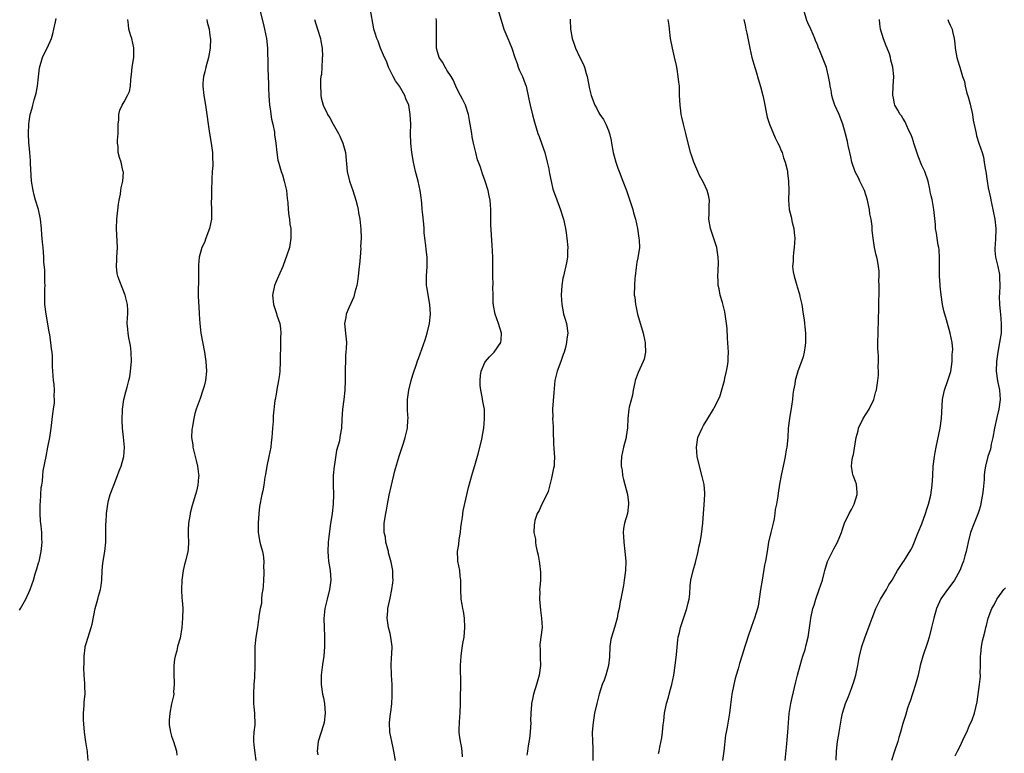
# Model space of a CAD drawing. Units: inches. Extents: x 2619000 to 2622000, y 1479000 to 1482000.
# Drawn here: x 2619701 to 2619908, y 1480751 to 1480905 of the extents above; entities that cross this region are included whole.
import ezdxf

# ---------------------------------------------------------------- set-up
doc = ezdxf.new("R2010")
doc.units = ezdxf.units.IN
doc.header["$MEASUREMENT"] = 0
doc.layers.add('LD26191479_10ft', color=91, linetype='Continuous')

msp = doc.modelspace()

# ---------------------------------------------------------------- linework, layer by layer
at = {"layer": 'LD26191479_10ft'}
for points, elevation in [([(2619751.61, 1480907), (2619752.29, 1480904.29), (2619752.59, 1480903), (2619752.98, 1480901), (2619753.17, 1480899), (2619753.3, 1480895.3), (2619753.26, 1480894.74), (2619753.42, 1480891.42), (2619753.4, 1480890.6), (2619753.46, 1480889), (2619753.61, 1480887), (2619753.76, 1480886.24), (2619754.02, 1480884.02), (2619754.32, 1480883), (2619754.67, 1480881.33), (2619754.71, 1480880.71), (2619754.94, 1480879), (2619755.14, 1480877), (2619755.41, 1480875.41), (2619755.51, 1480875), (2619756.11, 1480873), (2619756.33, 1480872.33), (2619756.73, 1480871), (2619757.17, 1480869), (2619757.34, 1480867.34), (2619757.47, 1480866.53), (2619757.56, 1480865), (2619757.66, 1480863.66), (2619757.81, 1480863), (2619757.92, 1480861.92), (2619758.1, 1480861), (2619758.14, 1480859), (2619758, 1480858), (2619757.8, 1480857), (2619757.21, 1480855.21), (2619757.16, 1480855), (2619757, 1480854.62), (2619756.4, 1480853), (2619755.52, 1480851), (2619755, 1480849.87), (2619754.66, 1480849), (2619754.23, 1480847), (2619754.43, 1480845), (2619754.57, 1480844.57), (2619755.11, 1480843.11), (2619755.2, 1480842.8), (2619755.78, 1480841), (2619755.94, 1480839.94), (2619756, 1480839), (2619755.96, 1480838.04), (2619755.94, 1480835.94), (2619755.89, 1480834.11), (2619755.89, 1480833), (2619755.77, 1480831), (2619755.71, 1480830.29), (2619755.5, 1480829), (2619755.15, 1480827.15), (2619755, 1480826.17), (2619754.79, 1480825), (2619754.78, 1480824.78), (2619754.4, 1480821.6), (2619754.41, 1480820.41), (2619754.28, 1480819), (2619754.13, 1480817), (2619753.98, 1480815.98), (2619753.87, 1480815), (2619753.48, 1480813), (2619753.06, 1480811), (2619752.77, 1480809.23), (2619752.64, 1480808.64), (2619752.42, 1480807), (2619752.22, 1480805.78), (2619752.03, 1480805), (2619751.54, 1480802.46), (2619751.36, 1480801), (2619751.21, 1480799), (2619751.22, 1480797), (2619751.59, 1480795), (2619751.77, 1480794.23), (2619752.12, 1480793), (2619752.29, 1480792.29), (2619752.4, 1480791), (2619752.39, 1480789.61), (2619752.44, 1480789), (2619752.43, 1480788.43), (2619752.37, 1480787), (2619752.29, 1480785.71), (2619752.21, 1480785), (2619752.03, 1480784.03), (2619751.96, 1480783), (2619751.94, 1480782.06), (2619751.67, 1480781), (2619751.4, 1480779.4), (2619751.39, 1480779), (2619751.34, 1480778.66), (2619751.07, 1480777), (2619750.73, 1480775), (2619750.54, 1480773), (2619750.55, 1480772.55), (2619750.51, 1480771), (2619750.56, 1480770.56), (2619750.51, 1480769), (2619750.54, 1480768.54), (2619750.46, 1480767), (2619750.46, 1480766.46), (2619750.34, 1480765), (2619750.24, 1480763), (2619750.28, 1480761.72), (2619750.28, 1480761), (2619750.31, 1480760.31), (2619750.46, 1480759), (2619750.49, 1480758.48), (2619750.51, 1480757), (2619750.5, 1480756.5), (2619750.34, 1480755), (2619750.27, 1480753.73), (2619750.26, 1480753), (2619750.32, 1480752.32), (2619750.52, 1480750.52), (2619750.76, 1480749)], 9680), ([(2619780.17, 1480749), (2619779.78, 1480751), (2619779.67, 1480751.67), (2619779.35, 1480753), (2619778.96, 1480755), (2619778.91, 1480756.91), (2619778.9, 1480757), (2619779.13, 1480758.87), (2619779.15, 1480759.15), (2619779.36, 1480761), (2619779.48, 1480762.52), (2619779.48, 1480763), (2619779.46, 1480763.46), (2619779.46, 1480765), (2619779.32, 1480767), (2619779.33, 1480767.33), (2619779.24, 1480769), (2619779.31, 1480770.69), (2619779.39, 1480771.39), (2619779.45, 1480773), (2619779.2, 1480775), (2619779, 1480775.77), (2619778.71, 1480777), (2619778.42, 1480779), (2619778.52, 1480780.52), (2619778.56, 1480781), (2619779, 1480783.2), (2619779.41, 1480785), (2619779.61, 1480786.39), (2619779.69, 1480787), (2619779.62, 1480787.62), (2619779.6, 1480789), (2619779.25, 1480790.75), (2619778.7, 1480792.7), (2619778.65, 1480793), (2619778.15, 1480795), (2619778.03, 1480796.03), (2619777.8, 1480797), (2619777.75, 1480798.25), (2619777.78, 1480799), (2619778.1, 1480801), (2619778.27, 1480801.73), (2619778.49, 1480803), (2619778.84, 1480804.84), (2619779.29, 1480807), (2619779.99, 1480810.01), (2619780.92, 1480813.08), (2619781.54, 1480815), (2619781.84, 1480815.84), (2619782.21, 1480817), (2619782.7, 1480819), (2619782.77, 1480820.77), (2619782.8, 1480821), (2619782.68, 1480822.68), (2619782.68, 1480825), (2619782.93, 1480827), (2619783.43, 1480829), (2619783.78, 1480830.22), (2619784.64, 1480832.64), (2619784.81, 1480833.19), (2619785, 1480833.67), (2619786.41, 1480837.59), (2619786.85, 1480839), (2619787.33, 1480841), (2619787.53, 1480843), (2619787.39, 1480845), (2619786.76, 1480848.76), (2619786.7, 1480849), (2619786.66, 1480851), (2619786.84, 1480853), (2619786.84, 1480855), (2619786.6, 1480856.6), (2619786.55, 1480857.45), (2619786.32, 1480859), (2619786.19, 1480860.19), (2619786.17, 1480861), (2619786.1, 1480861.9), (2619785.93, 1480863.93), (2619785.79, 1480865), (2619785.67, 1480866.33), (2619785.63, 1480867), (2619785.54, 1480867.54), (2619785.37, 1480869), (2619784.92, 1480871), (2619784.5, 1480872.5), (2619784.38, 1480873), (2619783.92, 1480875), (2619783.6, 1480877), (2619783.41, 1480879), (2619783.35, 1480881), (2619783.36, 1480883), (2619783.28, 1480885), (2619782.95, 1480887), (2619782.35, 1480888.35), (2619782.15, 1480889), (2619780.98, 1480891), (2619780.14, 1480892.14), (2619779.68, 1480893), (2619778.67, 1480895), (2619778.23, 1480896.23), (2619777.84, 1480897), (2619776.99, 1480899), (2619776.5, 1480900.5), (2619776.23, 1480901), (2619775.84, 1480902.16), (2619775.6, 1480903), (2619775.49, 1480903.49), (2619774.88, 1480907)], 9700), ([(2619801.77, 1480907), (2619802.94, 1480903), (2619803.81, 1480901), (2619804.2, 1480900.2), (2619804.68, 1480899), (2619805.3, 1480897), (2619805.76, 1480895.76), (2619806.01, 1480895), (2619806.3, 1480894.3), (2619806.89, 1480893), (2619807.48, 1480891.48), (2619807.64, 1480891), (2619808.26, 1480888.26), (2619808.51, 1480887), (2619808.98, 1480884.98), (2619809.4, 1480883.4), (2619810.15, 1480881), (2619810.4, 1480880.4), (2619811, 1480878.77), (2619811.58, 1480877), (2619812.13, 1480875), (2619812.45, 1480873.55), (2619812.55, 1480873), (2619812.6, 1480872.6), (2619812.91, 1480871), (2619813.3, 1480869.3), (2619813.83, 1480867.83), (2619814.94, 1480864.94), (2619815.43, 1480863.43), (2619815.53, 1480863), (2619815.65, 1480862.35), (2619815.96, 1480861), (2619816.11, 1480860.11), (2619816.27, 1480859), (2619816.46, 1480857), (2619816.41, 1480856.41), (2619816.39, 1480855), (2619816.2, 1480853.8), (2619815.51, 1480851), (2619815.43, 1480850.57), (2619815.18, 1480849), (2619815.08, 1480847), (2619815.19, 1480845), (2619815.45, 1480843.45), (2619815.57, 1480843), (2619815.84, 1480842.16), (2619816.15, 1480841), (2619816.46, 1480839), (2619816.24, 1480837.76), (2619816.2, 1480837), (2619815.95, 1480835.95), (2619815.66, 1480835), (2619815.48, 1480834.52), (2619814.98, 1480833.02), (2619814.19, 1480831), (2619813.89, 1480829.89), (2619813.68, 1480829), (2619813.51, 1480826.49), (2619813.21, 1480823), (2619813.26, 1480821.26), (2619813.24, 1480821), (2619813.35, 1480819.35), (2619813.33, 1480818.67), (2619813.42, 1480815.42), (2619813.48, 1480815), (2619813.54, 1480813.54), (2619813.65, 1480813), (2619813.56, 1480811.56), (2619813.58, 1480811), (2619813.46, 1480810.54), (2619813, 1480808.44), (2619812.32, 1480805.68), (2619812.02, 1480805), (2619810.98, 1480803), (2619810.39, 1480801.61), (2619810.01, 1480801), (2619809.53, 1480799.53), (2619809.4, 1480799), (2619809.36, 1480798.63), (2619809.32, 1480797), (2619809.61, 1480795.61), (2619809.62, 1480795), (2619809.7, 1480794.3), (2619810.02, 1480793), (2619810.22, 1480792.22), (2619810.4, 1480791), (2619810.5, 1480790.5), (2619810.68, 1480788.68), (2619810.66, 1480787), (2619810.52, 1480785.48), (2619810.51, 1480785), (2619810.52, 1480784.52), (2619810.47, 1480783), (2619810.68, 1480780.68), (2619810.92, 1480779), (2619811.01, 1480777), (2619810.58, 1480773.42), (2619810.58, 1480773), (2619810.62, 1480772.62), (2619810.63, 1480771), (2619810.65, 1480770.66), (2619810.67, 1480769), (2619810.42, 1480767), (2619809.86, 1480765), (2619809.21, 1480763), (2619809, 1480761.92), (2619808.79, 1480761), (2619808.79, 1480760.8), (2619808.69, 1480759), (2619808.62, 1480757.38), (2619808.64, 1480757), (2619808.5, 1480755), (2619808.37, 1480753.63), (2619808.09, 1480752.09), (2619807.94, 1480751), (2619807.85, 1480750.15)], 9720), ([(2619862.19, 1480749), (2619862.54, 1480752.54), (2619862.61, 1480753.39), (2619862.8, 1480755), (2619863.08, 1480758.92), (2619863.42, 1480761), (2619863.7, 1480762.3), (2619864.45, 1480765.55), (2619864.83, 1480767), (2619865.39, 1480769), (2619865.71, 1480770.29), (2619865.97, 1480771), (2619866.41, 1480772.41), (2619866.67, 1480773.33), (2619867.07, 1480775), (2619867.57, 1480778.43), (2619867.64, 1480779), (2619868.07, 1480781), (2619868.3, 1480781.7), (2619868.67, 1480783), (2619869.41, 1480785), (2619870.08, 1480787), (2619870.45, 1480788.45), (2619870.57, 1480789), (2619871.12, 1480790.88), (2619872.45, 1480793.55), (2619873.27, 1480795), (2619874.05, 1480797), (2619874.27, 1480797.73), (2619874.73, 1480799), (2619875.68, 1480801), (2619876.17, 1480801.83), (2619876.75, 1480803), (2619877.39, 1480805), (2619877.41, 1480805.41), (2619877.22, 1480807.22), (2619877, 1480807.73), (2619876.67, 1480808.67), (2619876.51, 1480809), (2619876.43, 1480809.57), (2619876.18, 1480811), (2619876.35, 1480812.35), (2619876.48, 1480813), (2619876.59, 1480813.41), (2619877.18, 1480817), (2619877.6, 1480818.4), (2619877.68, 1480819), (2619878.64, 1480821), (2619879.89, 1480823), (2619880.86, 1480825), (2619881.3, 1480826.7), (2619881.42, 1480827), (2619881.51, 1480827.51), (2619881.74, 1480829), (2619881.86, 1480830.14), (2619881.87, 1480831), (2619881.81, 1480831.81), (2619881.84, 1480833), (2619881.84, 1480834.16), (2619881.78, 1480835), (2619881.76, 1480835.76), (2619881.76, 1480837), (2619881.79, 1480839), (2619881.9, 1480842.1), (2619881.93, 1480843.93), (2619881.97, 1480845), (2619881.99, 1480847.99), (2619881.99, 1480849), (2619881.96, 1480850.04), (2619882.02, 1480851), (2619882.01, 1480852.01), (2619881.9, 1480853), (2619881.63, 1480854.37), (2619881.52, 1480855), (2619881.41, 1480855.41), (2619881.06, 1480857), (2619880.74, 1480859), (2619880.57, 1480860.57), (2619880.51, 1480861.49), (2619880.32, 1480863), (2619880.08, 1480864.08), (2619879.96, 1480865), (2619879.72, 1480866.28), (2619879.53, 1480867), (2619878.91, 1480869), (2619878.27, 1480870.27), (2619877.97, 1480871), (2619877.66, 1480871.66), (2619876.96, 1480872.96), (2619876.25, 1480875), (2619876.08, 1480876.08), (2619875.83, 1480877), (2619875.48, 1480878.52), (2619875.34, 1480879.34), (2619874.96, 1480880.96), (2619874.37, 1480883), (2619873.59, 1480885), (2619872.7, 1480887), (2619872.24, 1480888.24), (2619872.07, 1480889), (2619871.88, 1480890.12), (2619871.69, 1480891), (2619871.61, 1480891.61), (2619871.35, 1480893), (2619871, 1480894.54), (2619870.9, 1480894.9), (2619869.55, 1480898.45), (2619869.2, 1480899.2), (2619869, 1480899.72), (2619868.61, 1480900.61), (2619868.5, 1480901), (2619868.14, 1480901.86), (2619867.63, 1480903), (2619867, 1480904.3), (2619866.79, 1480904.79), (2619866.14, 1480907)], 9760), ([(2619701, 1480780.69), (2619701.19, 1480781), (2619702.32, 1480783), (2619703.21, 1480785), (2619703.91, 1480787), (2619704.3, 1480788.3), (2619704.65, 1480789.35), (2619705, 1480790.65), (2619705.09, 1480790.91), (2619705.54, 1480793), (2619705.69, 1480794.31), (2619705.73, 1480795), (2619705.7, 1480795.7), (2619705.67, 1480797), (2619705.55, 1480798.45), (2619705.43, 1480799.43), (2619705.34, 1480801), (2619705.33, 1480803), (2619705.38, 1480803.38), (2619705.54, 1480806.46), (2619705.67, 1480807), (2619705.83, 1480807.83), (2619705.88, 1480809), (2619705.98, 1480810.02), (2619706.56, 1480813), (2619706.97, 1480815), (2619707.33, 1480817), (2619707.63, 1480819), (2619708.01, 1480821.99), (2619708.16, 1480823), (2619708.33, 1480824.33), (2619708.36, 1480825), (2619708.29, 1480825.71), (2619708.33, 1480827), (2619708.25, 1480828.25), (2619708.11, 1480829), (2619707.93, 1480831.93), (2619707.95, 1480833), (2619707.92, 1480834.08), (2619707.83, 1480835), (2619707.7, 1480835.7), (2619707.6, 1480837), (2619707.37, 1480838.63), (2619707.24, 1480839.24), (2619706.61, 1480843), (2619706.34, 1480845), (2619706.34, 1480845.66), (2619706.3, 1480847), (2619706.34, 1480848.34), (2619706.35, 1480849), (2619706.29, 1480849.71), (2619706.31, 1480851), (2619706.31, 1480852.3), (2619706.09, 1480853.92), (2619706.08, 1480855), (2619706.04, 1480856.04), (2619705.93, 1480857), (2619705.85, 1480858.15), (2619705.71, 1480859.71), (2619705.64, 1480861), (2619705.39, 1480863), (2619705.33, 1480863.33), (2619704.96, 1480865), (2619704.35, 1480867), (2619704.05, 1480868.05), (2619703.82, 1480869), (2619703.52, 1480871), (2619703.31, 1480874.69), (2619703.32, 1480875.32), (2619703.14, 1480877), (2619703, 1480878.49), (2619702.96, 1480879), (2619702.89, 1480881), (2619702.93, 1480883), (2619703, 1480883.54), (2619703.24, 1480885), (2619703.65, 1480886.35), (2619703.79, 1480887), (2619704.09, 1480888.09), (2619704.36, 1480889), (2619704.46, 1480889.54), (2619704.77, 1480891), (2619704.99, 1480892.99), (2619705.15, 1480894.85), (2619705.8, 1480897), (2619706.19, 1480897.81), (2619706.8, 1480899), (2619707.68, 1480901), (2619708.01, 1480901.99), (2619708.23, 1480903), (2619708.52, 1480904.52), (2619708.73, 1480905.27)], 9650), ([(2619715.46, 1480749), (2619715.28, 1480750.72), (2619715.26, 1480751), (2619715.22, 1480751.22), (2619714.94, 1480752.94), (2619714.69, 1480755), (2619714.43, 1480757.57), (2619714.42, 1480759), (2619714.6, 1480760.6), (2619714.59, 1480761), (2619714.61, 1480761.39), (2619714.79, 1480763), (2619714.72, 1480764.72), (2619714.73, 1480765.27), (2619714.62, 1480767), (2619714.55, 1480768.55), (2619714.57, 1480769.43), (2619714.57, 1480771), (2619714.79, 1480772.79), (2619714.83, 1480773), (2619715, 1480773.66), (2619715.42, 1480775), (2619716.08, 1480777), (2619716.28, 1480777.72), (2619716.93, 1480781), (2619717.5, 1480783), (2619717.64, 1480783.64), (2619718.04, 1480785), (2619718.17, 1480785.83), (2619718.3, 1480787), (2619718.39, 1480789), (2619718.54, 1480790.54), (2619718.91, 1480793), (2619719.12, 1480795), (2619719.17, 1480797), (2619719.18, 1480798.82), (2619719.22, 1480799.22), (2619719.31, 1480801), (2619719.57, 1480803), (2619719.74, 1480803.74), (2619720.07, 1480805), (2619720.82, 1480807), (2619721.63, 1480809), (2619721.98, 1480810.02), (2619722.35, 1480811), (2619722.92, 1480813), (2619723.08, 1480815), (2619722.88, 1480817.12), (2619722.68, 1480819), (2619722.6, 1480820.6), (2619722.67, 1480823), (2619722.95, 1480825), (2619723.39, 1480826.61), (2619723.62, 1480827.62), (2619724, 1480829), (2619724.18, 1480829.82), (2619724.38, 1480831), (2619724.55, 1480833), (2619724.52, 1480835), (2619724.37, 1480836.37), (2619724.24, 1480837), (2619724, 1480838), (2619723.83, 1480839), (2619723.8, 1480839.8), (2619723.65, 1480841), (2619723.69, 1480842.31), (2619723.76, 1480843), (2619723.76, 1480843.76), (2619723.74, 1480845), (2619723.26, 1480847), (2619722.58, 1480848.58), (2619722.11, 1480849.89), (2619721.67, 1480851), (2619721.55, 1480851.55), (2619721.37, 1480853), (2619721.48, 1480854.52), (2619721.5, 1480855), (2619721.62, 1480857), (2619721.38, 1480861), (2619721.47, 1480863), (2619721.84, 1480866.16), (2619721.98, 1480867), (2619722.23, 1480868.23), (2619722.33, 1480869), (2619722.39, 1480869.61), (2619722.7, 1480871), (2619722.85, 1480872.85), (2619722.83, 1480873), (2619722.75, 1480873.25), (2619722.37, 1480875), (2619722, 1480876), (2619721.72, 1480877), (2619721.72, 1480878.28), (2619721.61, 1480879), (2619721.6, 1480879.6), (2619721.74, 1480881), (2619721.78, 1480883), (2619721.87, 1480883.87), (2619721.89, 1480885), (2619722.09, 1480885.91), (2619722.56, 1480887), (2619723, 1480887.71), (2619723.73, 1480889), (2619724.11, 1480889.89), (2619724.34, 1480891), (2619724.42, 1480892.42), (2619724.57, 1480893.43), (2619724.73, 1480895), (2619725.04, 1480897), (2619725.05, 1480899.05), (2619724.61, 1480901), (2619724.41, 1480901.59), (2619724.02, 1480903), (2619723.94, 1480903.94), (2619723.78, 1480905)], 9660), ([(2619740.42, 1480905), (2619740.48, 1480904.48), (2619740.9, 1480903), (2619741, 1480902.29), (2619741.14, 1480901.14), (2619741.18, 1480901), (2619741.14, 1480899), (2619740.78, 1480897), (2619740.24, 1480895), (2619740.01, 1480893.99), (2619739.74, 1480893), (2619739.59, 1480891.59), (2619739.56, 1480891), (2619739.8, 1480889), (2619740.14, 1480887), (2619741.01, 1480881), (2619741.33, 1480879), (2619741.52, 1480877.52), (2619741.63, 1480877), (2619741.64, 1480875.64), (2619741.69, 1480875), (2619741.71, 1480874.29), (2619741.58, 1480873), (2619741.46, 1480871.46), (2619741.48, 1480871), (2619741.41, 1480869.41), (2619741.38, 1480867.38), (2619741.34, 1480866.66), (2619741.43, 1480865), (2619741.43, 1480863.43), (2619741.4, 1480863), (2619741, 1480861), (2619740.24, 1480859), (2619739.91, 1480858.09), (2619739.38, 1480857), (2619738.8, 1480855), (2619738.68, 1480853.32), (2619738.65, 1480853), (2619738.67, 1480851), (2619738.61, 1480847), (2619738.66, 1480845.34), (2619738.71, 1480844.71), (2619738.8, 1480843), (2619738.93, 1480841), (2619739.17, 1480839), (2619739.9, 1480835), (2619740.22, 1480833), (2619740.38, 1480831), (2619740.16, 1480829), (2619739.84, 1480827.84), (2619739.59, 1480827), (2619739, 1480825.2), (2619738.21, 1480823), (2619737.91, 1480822.09), (2619737.66, 1480821), (2619737.39, 1480819.39), (2619737.31, 1480819), (2619737.27, 1480818.73), (2619737.22, 1480817), (2619737.45, 1480815.45), (2619737.48, 1480815), (2619737.61, 1480814.39), (2619737.96, 1480813), (2619738.15, 1480812.15), (2619738.47, 1480811), (2619738.7, 1480809.3), (2619738.73, 1480809), (2619738.68, 1480808.68), (2619738.55, 1480807), (2619738.26, 1480805.74), (2619738.05, 1480805), (2619737.33, 1480802.67), (2619736.91, 1480801.09), (2619736.89, 1480800.88), (2619736.56, 1480799), (2619736.5, 1480797.5), (2619736.5, 1480796.5), (2619736.57, 1480795), (2619736.48, 1480793.52), (2619736.41, 1480793), (2619735.92, 1480791), (2619735.71, 1480790.29), (2619735.43, 1480789), (2619735.15, 1480787), (2619735.09, 1480785), (2619735.17, 1480783.17), (2619735.22, 1480782.78), (2619735.34, 1480781), (2619735.3, 1480779), (2619735.13, 1480777), (2619734.78, 1480774.78), (2619734.27, 1480773), (2619734.09, 1480772.09), (2619733.75, 1480771), (2619733.63, 1480770.37), (2619733.5, 1480769), (2619733.51, 1480767), (2619733.53, 1480765.53), (2619733.58, 1480765), (2619733.43, 1480763.43), (2619733.44, 1480763), (2619733.41, 1480762.59), (2619733, 1480760.96), (2619732.6, 1480759), (2619732.52, 1480757.48), (2619732.46, 1480757), (2619732.49, 1480756.49), (2619732.75, 1480755), (2619733, 1480754.12), (2619733.43, 1480753), (2619734.03, 1480751), (2619734.13, 1480750.13)], 9670), ([(2619763.09, 1480905), (2619763.7, 1480903), (2619764.37, 1480901), (2619764.45, 1480900.45), (2619764.73, 1480899), (2619764.75, 1480897.25), (2619764.74, 1480897), (2619764.7, 1480896.7), (2619764.61, 1480895), (2619764.55, 1480893.45), (2619764.46, 1480893), (2619764.37, 1480892.37), (2619764.36, 1480891), (2619764.45, 1480889.55), (2619764.42, 1480889), (2619764.52, 1480888.52), (2619764.89, 1480887), (2619765, 1480886.76), (2619765.6, 1480885.6), (2619765.87, 1480885), (2619766.32, 1480884.32), (2619767.02, 1480882.98), (2619768.12, 1480881), (2619768.45, 1480880.45), (2619769.08, 1480879), (2619769.63, 1480877), (2619770, 1480873), (2619770.49, 1480871), (2619771.18, 1480869), (2619771.8, 1480867), (2619772.1, 1480865.9), (2619772.29, 1480865), (2619772.34, 1480864.34), (2619772.64, 1480863), (2619772.85, 1480860.85), (2619772.9, 1480859), (2619772.82, 1480857.18), (2619772.85, 1480856.85), (2619772.71, 1480855), (2619772.55, 1480853.45), (2619772.53, 1480853), (2619772.31, 1480851), (2619772.16, 1480849.84), (2619772.01, 1480849), (2619771.62, 1480847.62), (2619771.48, 1480847), (2619771.37, 1480846.63), (2619771, 1480845.84), (2619770.75, 1480845.25), (2619770.33, 1480844.33), (2619769.78, 1480843), (2619769.7, 1480842.3), (2619769.44, 1480841), (2619769.66, 1480839), (2619769.67, 1480838.33), (2619769.81, 1480837), (2619769.8, 1480835.8), (2619769.71, 1480835), (2619769.66, 1480834.34), (2619769.61, 1480833), (2619769.57, 1480831.57), (2619769.54, 1480829), (2619769.49, 1480827), (2619769.28, 1480825), (2619768.99, 1480823), (2619768.86, 1480820.86), (2619768.79, 1480819), (2619768.49, 1480817.51), (2619768.45, 1480817), (2619768.34, 1480816.34), (2619767.75, 1480814.25), (2619767.34, 1480811.34), (2619767.27, 1480811), (2619767.06, 1480809), (2619767.01, 1480807), (2619767.08, 1480805), (2619767.06, 1480803), (2619766.83, 1480801), (2619766.39, 1480798.39), (2619766.1, 1480796.1), (2619765.99, 1480795), (2619765.89, 1480793), (2619765.97, 1480791.97), (2619766.07, 1480791), (2619766.18, 1480790.18), (2619766.42, 1480789), (2619766.54, 1480787), (2619766.26, 1480785), (2619765.74, 1480783), (2619765.27, 1480781), (2619765.08, 1480778.92), (2619765.14, 1480777), (2619765.22, 1480775.22), (2619765.23, 1480773), (2619765.05, 1480771), (2619764.79, 1480769.21), (2619764.69, 1480768.69), (2619764.49, 1480767), (2619764.5, 1480765.5), (2619764.49, 1480765), (2619764.81, 1480763), (2619765, 1480762.18), (2619765.23, 1480761), (2619765.38, 1480759), (2619765.13, 1480757), (2619765, 1480756.54), (2619763.84, 1480753), (2619763.66, 1480751), (2619763.77, 1480750.23)], 9690), ([(2619794.25, 1480749.75), (2619794.18, 1480751), (2619794.04, 1480752.04), (2619793.84, 1480753), (2619793.65, 1480754.35), (2619793.58, 1480755), (2619793.58, 1480755.58), (2619793.61, 1480757), (2619793.72, 1480758.28), (2619793.76, 1480759), (2619793.84, 1480761), (2619793.89, 1480766.11), (2619793.83, 1480767.83), (2619793.84, 1480769), (2619793.97, 1480771), (2619794.16, 1480772.16), (2619794.35, 1480773.65), (2619794.6, 1480775), (2619794.79, 1480777), (2619794.71, 1480779), (2619794.47, 1480780.47), (2619794.34, 1480781), (2619794.17, 1480781.83), (2619793.98, 1480783), (2619793.9, 1480785), (2619793.94, 1480786.06), (2619793.91, 1480787), (2619793.8, 1480787.8), (2619793.68, 1480789), (2619793.29, 1480791), (2619793.26, 1480791.26), (2619793.19, 1480793), (2619793.48, 1480794.52), (2619793.56, 1480795.56), (2619793.82, 1480797), (2619793.95, 1480798.05), (2619794.05, 1480799), (2619794.26, 1480800.26), (2619794.43, 1480801.57), (2619795.5, 1480806.5), (2619796.2, 1480809), (2619797, 1480811.61), (2619797.56, 1480813.56), (2619798.29, 1480816.29), (2619798.44, 1480817), (2619798.5, 1480817.51), (2619798.76, 1480819), (2619798.92, 1480820.92), (2619798.88, 1480823), (2619798.58, 1480824.58), (2619798.44, 1480825.56), (2619798.11, 1480827), (2619797.99, 1480827.99), (2619797.96, 1480829), (2619798.07, 1480830.07), (2619798.2, 1480831), (2619799, 1480832.79), (2619799.12, 1480833), (2619799.98, 1480834.02), (2619800.94, 1480835), (2619802.33, 1480837), (2619802.39, 1480837.61), (2619802.5, 1480839), (2619801.85, 1480841), (2619801.14, 1480843), (2619800.83, 1480844.83), (2619800.78, 1480845), (2619800.76, 1480845.24), (2619800.71, 1480847), (2619800.69, 1480848.69), (2619800.71, 1480849.29), (2619800.67, 1480851), (2619800.62, 1480855), (2619800.52, 1480857.48), (2619800.23, 1480861.77), (2619800.2, 1480863), (2619800.22, 1480864.22), (2619800.21, 1480865), (2619800.08, 1480867), (2619799.88, 1480867.88), (2619799.66, 1480869), (2619799.05, 1480871), (2619798.51, 1480872.51), (2619798.06, 1480873.94), (2619797.66, 1480875), (2619797.45, 1480875.45), (2619797.04, 1480877.04), (2619796.58, 1480879), (2619796.32, 1480880.32), (2619796.23, 1480881), (2619795.77, 1480883.77), (2619795.52, 1480885), (2619794.87, 1480887), (2619794.26, 1480888.26), (2619793.85, 1480889), (2619793, 1480890.65), (2619792.83, 1480891), (2619792.3, 1480892.3), (2619791.89, 1480893), (2619791, 1480894.37), (2619790.77, 1480894.77), (2619790.59, 1480895), (2619790.02, 1480896.02), (2619789.36, 1480897), (2619789, 1480898.22), (2619788.82, 1480899), (2619788.78, 1480900.78), (2619788.81, 1480903), (2619788.78, 1480904.79), (2619788.73, 1480905.27)], 9710), ([(2619816.93, 1480905.07), (2619816.95, 1480904.95), (2619816.98, 1480903), (2619817.35, 1480901), (2619817.81, 1480899.81), (2619818.09, 1480899), (2619819, 1480897.01), (2619819.69, 1480895.69), (2619819.94, 1480895), (2619820.31, 1480893.69), (2619820.54, 1480893), (2619821, 1480890.46), (2619821.37, 1480889), (2619822.15, 1480887), (2619822.46, 1480886.46), (2619823, 1480885.35), (2619823.2, 1480885), (2619823.94, 1480883.94), (2619824.43, 1480883), (2619825, 1480881.63), (2619825.23, 1480881), (2619825.55, 1480879.55), (2619825.62, 1480879), (2619826.01, 1480877), (2619826.22, 1480876.22), (2619826.57, 1480875), (2619827, 1480873.75), (2619827.28, 1480873), (2619828.06, 1480871), (2619828.79, 1480869), (2619829.71, 1480866.29), (2619830.12, 1480865), (2619830.3, 1480864.3), (2619830.67, 1480863), (2619831.09, 1480861), (2619831.41, 1480859), (2619831.45, 1480858.55), (2619831.51, 1480857), (2619831.18, 1480854.82), (2619831, 1480853.92), (2619830.81, 1480852.81), (2619830.63, 1480851), (2619830.57, 1480850.57), (2619830.48, 1480849), (2619830.45, 1480847), (2619830.53, 1480846.53), (2619830.68, 1480845), (2619830.75, 1480844.75), (2619831.12, 1480843), (2619832.34, 1480839), (2619832.68, 1480837.32), (2619832.73, 1480837), (2619832.71, 1480836.71), (2619832.78, 1480835), (2619832.5, 1480833.5), (2619832.34, 1480833), (2619831.29, 1480830.71), (2619830.65, 1480829), (2619830.57, 1480828.57), (2619830.24, 1480827), (2619830.09, 1480825.91), (2619829.39, 1480823.39), (2619829.32, 1480823), (2619829.07, 1480821), (2619829.04, 1480819.04), (2619828.74, 1480817.26), (2619828.72, 1480817), (2619828.17, 1480815), (2619827.99, 1480814.01), (2619827.75, 1480813), (2619827.66, 1480811.66), (2619827.7, 1480811), (2619827.87, 1480810.13), (2619827.97, 1480809), (2619828.15, 1480808.15), (2619829.04, 1480805.04), (2619829.24, 1480803.24), (2619829.24, 1480803), (2619828.99, 1480801), (2619828.38, 1480799), (2619828.18, 1480797.82), (2619828.11, 1480797), (2619828.18, 1480796.18), (2619828.22, 1480795), (2619828.48, 1480793), (2619828.63, 1480791), (2619828.58, 1480789), (2619828.34, 1480787), (2619828.16, 1480785.84), (2619827.78, 1480783.78), (2619827.61, 1480783), (2619827.49, 1480782.51), (2619827.23, 1480781), (2619827, 1480779.96), (2619826.82, 1480779), (2619826.28, 1480777), (2619825.64, 1480775), (2619825.53, 1480774.47), (2619825.28, 1480773), (2619825.19, 1480770.81), (2619825, 1480769), (2619824.43, 1480767), (2619824.08, 1480765.92), (2619823.7, 1480765), (2619823.04, 1480763), (2619822.53, 1480761), (2619822.1, 1480759), (2619821.78, 1480757), (2619821.6, 1480755), (2619821.61, 1480753), (2619821.69, 1480751.69), (2619821.71, 1480751), (2619821.69, 1480749)], 9730), ([(2619835.54, 1480750.46), (2619835.68, 1480751), (2619835.82, 1480751.82), (2619836.24, 1480753.76), (2619836.38, 1480755), (2619836.52, 1480756.52), (2619836.64, 1480757.36), (2619836.83, 1480759), (2619837.24, 1480761), (2619837.64, 1480762.36), (2619837.78, 1480763), (2619838.05, 1480764.05), (2619838.32, 1480765), (2619838.75, 1480767), (2619839.07, 1480769), (2619839.33, 1480771.33), (2619839.6, 1480774.4), (2619839.72, 1480775), (2619839.97, 1480775.97), (2619840.19, 1480777), (2619841.52, 1480781), (2619841.77, 1480782.23), (2619841.98, 1480783), (2619842.11, 1480784.11), (2619842.23, 1480785.77), (2619842.38, 1480787), (2619842.83, 1480789), (2619843.32, 1480790.68), (2619843.92, 1480793), (2619844.06, 1480793.94), (2619844.34, 1480795), (2619844.61, 1480796.61), (2619844.85, 1480799), (2619845.01, 1480801), (2619845.18, 1480802.82), (2619845.29, 1480805), (2619845.28, 1480805.28), (2619845.13, 1480807.13), (2619844.77, 1480808.77), (2619844.18, 1480811), (2619843.71, 1480813), (2619843.52, 1480815), (2619843.85, 1480817), (2619844.72, 1480819), (2619845, 1480819.51), (2619845.95, 1480821), (2619847.14, 1480823), (2619847.24, 1480823.24), (2619848.45, 1480825.55), (2619849.41, 1480829), (2619849.5, 1480829.5), (2619849.88, 1480831), (2619850.04, 1480832.04), (2619850.21, 1480833), (2619850.24, 1480833.76), (2619850.26, 1480835), (2619850.06, 1480837.94), (2619849.97, 1480839.97), (2619849.89, 1480841), (2619849.61, 1480843), (2619849.5, 1480843.5), (2619849, 1480845.42), (2619848.51, 1480847), (2619848.29, 1480848.29), (2619848.13, 1480849), (2619848.08, 1480849.92), (2619848.07, 1480851), (2619848.09, 1480852.09), (2619848.17, 1480853.83), (2619848.12, 1480855), (2619847.94, 1480855.94), (2619847.83, 1480857), (2619847.15, 1480859.15), (2619846.47, 1480861), (2619846.12, 1480863), (2619846.19, 1480864.19), (2619846.22, 1480865), (2619846.22, 1480865.78), (2619846.27, 1480867), (2619846.04, 1480868.04), (2619845.79, 1480869), (2619845, 1480870.73), (2619844.2, 1480872.2), (2619843.83, 1480873), (2619842.96, 1480875), (2619842.46, 1480876.46), (2619842.28, 1480877), (2619841.3, 1480881), (2619840.79, 1480883), (2619840.49, 1480884.49), (2619840.35, 1480885), (2619840.23, 1480885.77), (2619840.08, 1480887), (2619840.06, 1480888.06), (2619839.99, 1480889), (2619839.94, 1480891), (2619839.82, 1480891.82), (2619839.71, 1480893), (2619839.46, 1480894.54), (2619839.32, 1480895.32), (2619838.93, 1480897.07), (2619838.47, 1480899), (2619838.1, 1480901), (2619837.89, 1480903), (2619837.78, 1480903.78), (2619837.59, 1480905)], 9740), ([(2619853.54, 1480905), (2619853.81, 1480903.81), (2619853.95, 1480903), (2619854.15, 1480902.15), (2619854.77, 1480899), (2619855.23, 1480897), (2619855.59, 1480895.59), (2619856.17, 1480893.83), (2619856.51, 1480892.51), (2619857, 1480890.95), (2619857.5, 1480889), (2619857.79, 1480887.79), (2619858.15, 1480885.85), (2619858.46, 1480884.46), (2619858.93, 1480883), (2619860.12, 1480880.12), (2619860.7, 1480879), (2619861, 1480878.34), (2619861.39, 1480877.39), (2619861.56, 1480877), (2619861.89, 1480875.89), (2619862.23, 1480875), (2619862.63, 1480873.37), (2619862.7, 1480873), (2619862.72, 1480872.72), (2619862.95, 1480871), (2619863, 1480869), (2619862.93, 1480867), (2619863.04, 1480865), (2619863.45, 1480863.45), (2619863.68, 1480862.32), (2619864.04, 1480861), (2619864.14, 1480860.14), (2619864.22, 1480859), (2619864.11, 1480857), (2619863.95, 1480855.95), (2619863.88, 1480855), (2619863.91, 1480854.09), (2619863.79, 1480853), (2619863.91, 1480851.91), (2619864.08, 1480851), (2619864.51, 1480849.48), (2619864.67, 1480849), (2619864.77, 1480848.77), (2619865.21, 1480847.21), (2619865.31, 1480846.69), (2619865.7, 1480845), (2619866.04, 1480843), (2619866.21, 1480841.79), (2619866.31, 1480841), (2619866.35, 1480840.35), (2619866.49, 1480839), (2619866.52, 1480837.48), (2619866.5, 1480837), (2619866.4, 1480836.4), (2619866.23, 1480835), (2619865.98, 1480834.02), (2619865.65, 1480833), (2619864.92, 1480831), (2619864.47, 1480829.53), (2619864.35, 1480829), (2619864.24, 1480828.24), (2619863.99, 1480827), (2619863.86, 1480826.14), (2619863.77, 1480825), (2619863.58, 1480823.58), (2619863.12, 1480821), (2619862.87, 1480819), (2619862.75, 1480817), (2619862.55, 1480815), (2619862.45, 1480814.45), (2619862.23, 1480813), (2619861.99, 1480811.99), (2619861.68, 1480810.32), (2619861.35, 1480809), (2619861, 1480807.2), (2619860.71, 1480805.29), (2619860.65, 1480804.65), (2619860.36, 1480803), (2619860.11, 1480801.89), (2619860.07, 1480801), (2619859.91, 1480799.91), (2619859.7, 1480799), (2619859.19, 1480797), (2619858.72, 1480795), (2619858.5, 1480793.5), (2619858.4, 1480793), (2619858.07, 1480791), (2619857.9, 1480790.1), (2619857.36, 1480787), (2619857.05, 1480785), (2619856.77, 1480783), (2619856.51, 1480781.49), (2619856.39, 1480781), (2619856.1, 1480780.1), (2619855.78, 1480779), (2619855.56, 1480778.44), (2619855.05, 1480777), (2619854.36, 1480775), (2619854.09, 1480774.09), (2619853.73, 1480773), (2619853.19, 1480771.19), (2619852.6, 1480769.4), (2619852.31, 1480768.31), (2619851.91, 1480767), (2619851.71, 1480766.29), (2619851.38, 1480765), (2619850.99, 1480763), (2619850.7, 1480760.7), (2619850.52, 1480759), (2619850.29, 1480757.71), (2619850.02, 1480756.02), (2619849.8, 1480755), (2619849.68, 1480754.32), (2619849.3, 1480751), (2619849.01, 1480749)], 9750), ([(2619872.95, 1480749.05), (2619873.05, 1480750.95), (2619873.26, 1480753), (2619873.51, 1480754.49), (2619873.58, 1480755), (2619874.09, 1480757.91), (2619874.32, 1480759), (2619874.93, 1480761), (2619875.53, 1480762.47), (2619876.16, 1480764.16), (2619876.5, 1480765), (2619876.63, 1480765.37), (2619877.11, 1480767), (2619877.53, 1480769), (2619877.72, 1480770.28), (2619877.85, 1480771), (2619878.35, 1480773), (2619879, 1480774.83), (2619880.15, 1480777.85), (2619880.54, 1480779), (2619881.33, 1480781), (2619881.87, 1480782.13), (2619882.33, 1480783), (2619883.53, 1480785), (2619884.04, 1480785.96), (2619884.74, 1480787), (2619885.91, 1480789), (2619887.11, 1480790.89), (2619887.2, 1480791), (2619887.56, 1480791.56), (2619888.65, 1480793.35), (2619889, 1480794.01), (2619890.2, 1480797), (2619891, 1480798.81), (2619891.78, 1480801), (2619892.04, 1480801.96), (2619892.41, 1480803), (2619892.9, 1480804.9), (2619893.2, 1480807), (2619893.29, 1480809), (2619893.4, 1480811), (2619893.66, 1480813), (2619893.83, 1480813.83), (2619894.03, 1480815), (2619894.86, 1480819), (2619895.16, 1480821), (2619895.35, 1480825), (2619895.63, 1480826.37), (2619895.79, 1480827), (2619896.51, 1480829), (2619897.08, 1480830.92), (2619897.38, 1480833), (2619897.42, 1480834.58), (2619897.48, 1480835), (2619897.51, 1480835.51), (2619897.37, 1480837), (2619897, 1480839), (2619896.52, 1480840.52), (2619896.43, 1480841), (2619896.23, 1480841.77), (2619895.66, 1480843.66), (2619895.36, 1480845), (2619895.05, 1480847.05), (2619894.87, 1480848.87), (2619894.86, 1480849.14), (2619894.72, 1480851), (2619894.69, 1480853), (2619894.75, 1480854.75), (2619894.63, 1480856.63), (2619894.58, 1480857), (2619894.47, 1480857.53), (2619894.2, 1480859), (2619894.07, 1480860.07), (2619893.89, 1480861), (2619893.85, 1480861.85), (2619893.54, 1480865), (2619893.15, 1480867.15), (2619893, 1480867.87), (2619892.77, 1480868.77), (2619892.67, 1480869.33), (2619892.3, 1480871), (2619891.61, 1480873), (2619891, 1480874.31), (2619890.24, 1480876.24), (2619889.46, 1480878.54), (2619889.32, 1480879), (2619889.26, 1480879.26), (2619889, 1480879.96), (2619888.75, 1480880.75), (2619888.21, 1480881.79), (2619887.5, 1480883.5), (2619887, 1480884.23), (2619886.72, 1480884.72), (2619886.47, 1480885), (2619885.95, 1480885.95), (2619885.32, 1480887), (2619885.25, 1480887.25), (2619885, 1480888.48), (2619884.91, 1480889.09), (2619884.98, 1480891), (2619885.08, 1480893), (2619884.91, 1480895), (2619884.47, 1480896.47), (2619884.42, 1480897), (2619884.17, 1480897.83), (2619883.72, 1480899), (2619883.48, 1480899.48), (2619882.95, 1480900.95), (2619882.3, 1480903), (2619882.15, 1480904.15), (2619882.08, 1480905)], 9770), ([(2619896.49, 1480905), (2619896.63, 1480904.63), (2619897, 1480903.87), (2619897.27, 1480903.27), (2619897.41, 1480903), (2619897.49, 1480902.51), (2619897.83, 1480901), (2619897.96, 1480899.96), (2619897.99, 1480899), (2619898.21, 1480897.79), (2619898.38, 1480897), (2619898.53, 1480896.54), (2619899, 1480895.02), (2619899.59, 1480893), (2619899.96, 1480891.96), (2619900.13, 1480891), (2619900.51, 1480889.49), (2619900.75, 1480888.75), (2619901.17, 1480887.17), (2619901.66, 1480885), (2619901.84, 1480883.84), (2619902.32, 1480881.68), (2619902.43, 1480881), (2619902.52, 1480880.52), (2619903, 1480878.97), (2619903.71, 1480877), (2619904.01, 1480876.01), (2619904.16, 1480875), (2619904.31, 1480873.69), (2619904.45, 1480873), (2619904.75, 1480871), (2619905, 1480869.61), (2619905.46, 1480867.46), (2619905.53, 1480867), (2619905.67, 1480866.33), (2619906.38, 1480863), (2619906.6, 1480861), (2619906.58, 1480860.58), (2619906.53, 1480859), (2619906.45, 1480857.55), (2619906.39, 1480857), (2619906.39, 1480856.39), (2619906.52, 1480855), (2619906.99, 1480852.99), (2619907.33, 1480851.33), (2619907.38, 1480851), (2619907.36, 1480850.64), (2619907.43, 1480849), (2619907.37, 1480847.37), (2619907.31, 1480846.69), (2619907.37, 1480845), (2619907.53, 1480843.53), (2619907.56, 1480843), (2619907.73, 1480841), (2619907.69, 1480839.69), (2619907.68, 1480839), (2619907.39, 1480837), (2619907, 1480835.01), (2619906.7, 1480833), (2619906.63, 1480831), (2619906.93, 1480828.93), (2619907, 1480828.58), (2619907.31, 1480827.31), (2619907.37, 1480827), (2619907.49, 1480825), (2619907.2, 1480823), (2619906.78, 1480821.22), (2619906.31, 1480819), (2619905.92, 1480817), (2619905.58, 1480815.58), (2619905.43, 1480814.57), (2619904.93, 1480813), (2619904.43, 1480811), (2619904.21, 1480809.79), (2619904.16, 1480809), (2619904.14, 1480808.14), (2619903.91, 1480806.09), (2619903.81, 1480805), (2619903.53, 1480803.53), (2619903.39, 1480802.61), (2619903, 1480801.47), (2619902.89, 1480801.11), (2619902.71, 1480800.71), (2619902, 1480799), (2619901.23, 1480797), (2619900.75, 1480795), (2619900.33, 1480793), (2619900.08, 1480792.08), (2619899.77, 1480791), (2619899.54, 1480790.46), (2619899.01, 1480789), (2619897.89, 1480787), (2619897.52, 1480786.48), (2619896.39, 1480785), (2619895, 1480783.04), (2619894.08, 1480781), (2619893.5, 1480779), (2619893.05, 1480777), (2619892.54, 1480775), (2619892.17, 1480773.83), (2619891.2, 1480771), (2619890.65, 1480769), (2619890.2, 1480767), (2619889.68, 1480765), (2619889.02, 1480763.02), (2619888.53, 1480761.47), (2619888.34, 1480761), (2619887.99, 1480759.99), (2619887.54, 1480758.46), (2619887, 1480756.8), (2619886.53, 1480755), (2619886.15, 1480753.85), (2619885.94, 1480753), (2619885.22, 1480751), (2619884.6, 1480749)], 9780), ([(2619897.99, 1480750.01), (2619898.49, 1480751), (2619899, 1480751.91), (2619899.97, 1480754.03), (2619900.45, 1480755), (2619901, 1480756.2), (2619901.6, 1480757.6), (2619902.06, 1480759), (2619902.62, 1480761.38), (2619903.16, 1480765), (2619903.33, 1480766.67), (2619903.34, 1480767), (2619903.32, 1480767.32), (2619903.36, 1480769), (2619903.38, 1480770.62), (2619903.38, 1480771), (2619903.43, 1480771.43), (2619903.57, 1480773), (2619903.77, 1480774.23), (2619903.99, 1480775), (2619904.33, 1480776.33), (2619904.48, 1480777), (2619904.6, 1480777.4), (2619904.97, 1480779), (2619905.76, 1480781), (2619906.23, 1480781.77), (2619906.81, 1480783), (2619907, 1480783.29), (2619908.28, 1480785), (2619908.62, 1480785.38)], 9790)]:
    msp.add_lwpolyline(points, dxfattribs=dict(at, elevation=elevation))

doc.saveas('drawing.dxf')
